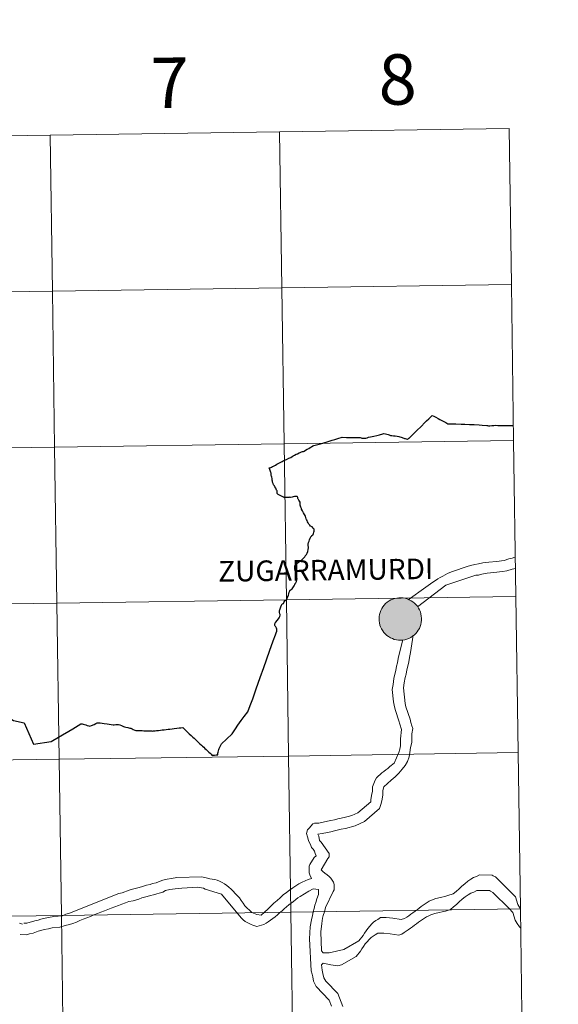
# Model space of a CAD drawing. Units: metres. Extents: x 595600 to 600097, y 4779605 to 4782639.
# Drawn here: x 596699 to 596795, y 4779733 to 4779909 of the extents above; entities that cross this region are included whole.
import ezdxf
from ezdxf.enums import TextEntityAlignment as Align

# ---------------------------------------------------------------- set-up
doc = ezdxf.new("R2010")
doc.units = ezdxf.units.M
doc.header["$MEASUREMENT"] = 0
doc.layers.add('Nivel 63', color=7, linetype='Continuous', lineweight=0)
doc.styles.add('Style-arial', font='arial.shx', dxfattribs={"bigfont": 'arialbig.shx'})

msp = doc.modelspace()

# ---------------------------------------------------------------- hatches: boundary and pattern name
at = {"layer": 'Nivel 63', "linetype": 'Continuous', "lineweight": 0, "extrusion": (0, 0, -1)}
for color, points in [(250, [(-596767.01, 4779798.19), (-596767.39, 4779798.21), (-596767.76, 4779798.28), (-596768.13, 4779798.37), (-596768.48, 4779798.51), (-596768.82, 4779798.68), (-596769.14, 4779798.88), (-596769.44, 4779799.11), (-596769.71, 4779799.37), (-596769.96, 4779799.66), (-596770.17, 4779799.97), (-596770.36, 4779800.3), (-596770.51, 4779800.65), (-596770.62, 4779801.01), (-596770.7, 4779801.37), (-596770.74, 4779801.75), (-596770.75, 4779802.13), (-596770.71, 4779802.5), (-596770.64, 4779802.87), (-596770.54, 4779803.24), (-596770.39, 4779803.59), (-596770.22, 4779803.92), (-596770.01, 4779804.24), (-596769.77, 4779804.53), (-596769.5, 4779804.79), (-596769.21, 4779805.03), (-596768.89, 4779805.24), (-596768.56, 4779805.42), (-596768.21, 4779805.56), (-596767.85, 4779805.67), (-596767.47, 4779805.74), (-596767.1, 4779805.77), (-596766.72, 4779805.76), (-596766.34, 4779805.72), (-596765.97, 4779805.64), (-596765.61, 4779805.52), (-596765.27, 4779805.37), (-596764.94, 4779805.19), (-596764.63, 4779804.97), (-596764.34, 4779804.72), (-596764.08, 4779804.45), (-596763.85, 4779804.15), (-596763.65, 4779803.83), (-596763.49, 4779803.49), (-596763.35, 4779803.14), (-596763.25, 4779802.77), (-596763.19, 4779802.4), (-596763.17, 4779802.02), (-596763.19, 4779801.65), (-596763.24, 4779801.27), (-596763.33, 4779800.9), (-596763.45, 4779800.55), (-596763.61, 4779800.21), (-596763.81, 4779799.88), (-596764.03, 4779799.58), (-596764.28, 4779799.3), (-596764.57, 4779799.04), (-596764.87, 4779798.82), (-596765.19, 4779798.63), (-596765.54, 4779798.47), (-596765.89, 4779798.34), (-596766.26, 4779798.26), (-596766.63, 4779798.21)]), (7, [(-596766.97, 4779800.29), (-596767.13, 4779800.3), (-596767.3, 4779800.33), (-596767.46, 4779800.37), (-596767.62, 4779800.43), (-596767.77, 4779800.5), (-596767.91, 4779800.59), (-596768.05, 4779800.69), (-596768.17, 4779800.81), (-596768.28, 4779800.93), (-596768.38, 4779801.07), (-596768.46, 4779801.21), (-596768.53, 4779801.37), (-596768.59, 4779801.53), (-596768.62, 4779801.69), (-596768.64, 4779801.86), (-596768.65, 4779802.03), (-596768.63, 4779802.19), (-596768.61, 4779802.36), (-596768.56, 4779802.52), (-596768.5, 4779802.68), (-596768.42, 4779802.83), (-596768.33, 4779802.97), (-596768.22, 4779803.1), (-596768.11, 4779803.22), (-596767.98, 4779803.33), (-596767.84, 4779803.42), (-596767.69, 4779803.5), (-596767.53, 4779803.57), (-596767.37, 4779803.62), (-596767.21, 4779803.65), (-596767.04, 4779803.67), (-596766.87, 4779803.67), (-596766.71, 4779803.65), (-596766.54, 4779803.61), (-596766.38, 4779803.57), (-596766.23, 4779803.5), (-596766.08, 4779803.42), (-596765.94, 4779803.32), (-596765.81, 4779803.21), (-596765.69, 4779803.09), (-596765.59, 4779802.96), (-596765.5, 4779802.82), (-596765.42, 4779802.67), (-596765.36, 4779802.51), (-596765.31, 4779802.35), (-596765.29, 4779802.19), (-596765.27, 4779802.02), (-596765.28, 4779801.85), (-596765.3, 4779801.68), (-596765.34, 4779801.52), (-596765.39, 4779801.36), (-596765.46, 4779801.21), (-596765.55, 4779801.06), (-596765.64, 4779800.93), (-596765.76, 4779800.8), (-596765.88, 4779800.69), (-596766.01, 4779800.59), (-596766.16, 4779800.5), (-596766.31, 4779800.43), (-596766.47, 4779800.37), (-596766.63, 4779800.33), (-596766.8, 4779800.3)])]:
    msp.add_hatch(color=color, dxfattribs=at).paths.add_polyline_path(points)

# ---------------------------------------------------------------- linework, layer by layer
at = {"layer": 'Nivel 63', "color": 7, "linetype": 'Continuous', "lineweight": 30, "flags": 128}
for points in [[(596749.7, 4779831.91), (596749.81, 4779831.97), (596750.03, 4779832.12), (596750.32, 4779832.29), (596750.6, 4779832.44), (596750.84, 4779832.58), (596751.12, 4779832.74), (596751.36, 4779832.88), (596751.51, 4779832.97), (596752.7, 4779833.25), (596753.11, 4779833.35), (596753.29, 4779833.41), (596753.9, 4779833.59), (596754.45, 4779833.76), (596754.8, 4779833.89), (596755.27, 4779834.04), (596755.81, 4779834.21), (596756.59, 4779834.43), (596757.38, 4779834.4), (596758.31, 4779834.38), (596759.51, 4779834.39), (596759.75, 4779834.39), (596759.81, 4779834.39), (596759.95, 4779834.34), (596760.11, 4779834.26), (596760.2, 4779834.24), (596760.41, 4779834.24), (596760.61, 4779834.26), (596760.8, 4779834.28), (596761.04, 4779834.33), (596761.29, 4779834.43), (596761.61, 4779834.49), (596762.25, 4779834.63), (596762.78, 4779834.76), (596763.23, 4779834.87), (596763.81, 4779835.03), (596763.99, 4779835.07), (596764.29, 4779835.01), (596764.8, 4779834.89), (596764.97, 4779834.84), (596765.19, 4779834.76), (596765.42, 4779834.71), (596765.72, 4779834.68), (596766.05, 4779834.66), (596766.37, 4779834.62), (596766.68, 4779834.55), (596767.29, 4779834.36), (596767.72, 4779834.23), (596767.82, 4779834.21), (596768.03, 4779834.15), (596768.18, 4779834.11), (596768.27, 4779834.1), (596768.34, 4779834.12), (596768.5, 4779834.25), (596768.53, 4779834.27), (596769.11, 4779834.83), (596769.87, 4779835.59), (596770.72, 4779836.42), (596771.27, 4779836.97), (596771.65, 4779837.34), (596772.03, 4779837.71), (596772.65, 4779838.33), (596772.92, 4779838.19), (596773.29, 4779838.01), (596773.71, 4779837.8), (596773.99, 4779837.61), (596774.38, 4779837.39), (596775.08, 4779837.06), (596775.47, 4779836.85), (596776.14, 4779836.82), (596776.89, 4779836.8), (596777.81, 4779836.77), (596778.5, 4779836.75), (596779.31, 4779836.72), (596780.16, 4779836.7), (596781.03, 4779836.66), (596781.57, 4779836.61), (596782.38, 4779836.55), (596782.55, 4779836.54), (596782.72, 4779836.49), (596782.96, 4779836.46), (596783.28, 4779836.5), (596783.67, 4779836.55), (596783.92, 4779836.57), (596784.35, 4779836.55), (596784.98, 4779836.55), (596785.59, 4779836.53), (596786.2, 4779836.52), (596786.68, 4779836.54), (596786.91, 4779836.54), (596786.98, 4779836.54), (596787.16, 4779836.59)], [(596749.7, 4779831.91), (596749.81, 4779831.97), (596750.03, 4779832.12), (596750.32, 4779832.29), (596750.6, 4779832.44), (596750.84, 4779832.58), (596751.12, 4779832.74), (596751.36, 4779832.88), (596751.51, 4779832.97), (596752.7, 4779833.25), (596753.11, 4779833.35), (596753.29, 4779833.41), (596753.9, 4779833.59), (596754.45, 4779833.76), (596754.8, 4779833.89), (596755.27, 4779834.04), (596755.81, 4779834.21), (596756.59, 4779834.43), (596757.38, 4779834.4), (596758.31, 4779834.38), (596759.51, 4779834.39), (596759.75, 4779834.39), (596759.81, 4779834.39), (596759.95, 4779834.34), (596760.11, 4779834.26), (596760.2, 4779834.24), (596760.41, 4779834.24), (596760.61, 4779834.26), (596760.8, 4779834.28), (596761.04, 4779834.33), (596761.29, 4779834.43), (596761.61, 4779834.49), (596762.25, 4779834.63), (596762.78, 4779834.76), (596763.23, 4779834.87), (596763.81, 4779835.03), (596763.99, 4779835.07), (596764.29, 4779835.01), (596764.8, 4779834.89), (596764.97, 4779834.84), (596765.19, 4779834.76), (596765.42, 4779834.71), (596765.72, 4779834.68), (596766.05, 4779834.66), (596766.37, 4779834.62), (596766.68, 4779834.55), (596767.29, 4779834.36), (596767.72, 4779834.23), (596767.82, 4779834.21), (596768.03, 4779834.15), (596768.18, 4779834.11), (596768.27, 4779834.1), (596768.34, 4779834.12), (596768.5, 4779834.25), (596768.53, 4779834.27), (596769.11, 4779834.83), (596769.87, 4779835.59), (596770.72, 4779836.42), (596771.27, 4779836.97), (596771.65, 4779837.34), (596772.03, 4779837.71), (596772.65, 4779838.33), (596772.92, 4779838.19), (596773.29, 4779838.01), (596773.71, 4779837.8), (596773.99, 4779837.61), (596774.38, 4779837.39), (596775.08, 4779837.06), (596775.47, 4779836.85), (596776.14, 4779836.82), (596776.89, 4779836.8), (596777.81, 4779836.77), (596778.5, 4779836.75), (596779.31, 4779836.72), (596780.16, 4779836.7), (596781.03, 4779836.66), (596781.57, 4779836.61), (596782.38, 4779836.55), (596782.55, 4779836.54), (596782.72, 4779836.49), (596782.96, 4779836.46), (596783.28, 4779836.5), (596783.67, 4779836.55), (596783.92, 4779836.57), (596784.35, 4779836.55), (596784.98, 4779836.55), (596785.59, 4779836.53), (596786.2, 4779836.52), (596786.68, 4779836.54), (596786.91, 4779836.54), (596786.98, 4779836.54), (596787.11, 4779836.58)], [(596751.57, 4779817.99), (596751.41, 4779818.22), (596751.2, 4779818.41), (596750.95, 4779818.57), (596750.78, 4779818.7), (596750.65, 4779818.89), (596750.51, 4779819.13), (596750.4, 4779819.34), (596750.3, 4779819.55), (596750.18, 4779819.75), (596750.13, 4779819.88), (596750.09, 4779820.08), (596750.01, 4779820.34), (596749.88, 4779820.61), (596749.7, 4779820.93), (596749.49, 4779821.31), (596749.34, 4779821.58), (596749.32, 4779821.72), (596749.21, 4779821.95), (596749.12, 4779822.15), (596749.09, 4779822.27), (596749.07, 4779822.39), (596749.08, 4779822.6), (596749.08, 4779822.72), (596749.05, 4779822.83), (596748.84, 4779823.21), (596748.77, 4779823.3), (596748.7, 4779823.39), (596748.65, 4779823.49), (596748.64, 4779823.65), (596748.6, 4779823.77), (596748.56, 4779823.82), (596748.47, 4779823.85), (596748.23, 4779823.85), (596748.06, 4779823.83), (596747.85, 4779823.8), (596747.67, 4779823.75), (596747.42, 4779823.68), (596747.24, 4779823.7), (596747.13, 4779823.68), (596746.95, 4779823.66), (596746.67, 4779823.67), (596746.38, 4779823.68), (596746.21, 4779823.69), (596746.16, 4779823.71), (596746.12, 4779823.73), (596745.89, 4779823.85), (596745.53, 4779824.02), (596745.14, 4779824.23), (596745.01, 4779824.32), (596744.98, 4779824.37), (596744.97, 4779824.47), (596744.97, 4779824.7), (596744.96, 4779824.85), (596744.93, 4779824.92), (596744.88, 4779825), (596744.71, 4779825.33), (596744.57, 4779825.55), (596744.47, 4779825.73), (596744.33, 4779825.94), (596744.23, 4779826.15), (596744.16, 4779826.39), (596744.13, 4779826.5), (596744.11, 4779826.6), (596744.1, 4779826.78), (596744.09, 4779826.91), (596744.05, 4779827.07), (596743.99, 4779827.28), (596743.94, 4779827.47), (596743.92, 4779827.62), (596743.9, 4779827.82), (596743.89, 4779828), (596743.87, 4779828.14), (596743.81, 4779828.32), (596743.66, 4779828.69), (596743.55, 4779828.94), (596743.82, 4779829.04), (596743.95, 4779829.09), (596744.15, 4779829.19), (596744.33, 4779829.29), (596744.65, 4779829.45), (596744.94, 4779829.6), (596745.38, 4779829.83), (596745.84, 4779830.08), (596746.06, 4779830.21), (596746.3, 4779830.33), (596746.62, 4779830.47), (596747.07, 4779830.68), (596747.41, 4779830.83), (596747.63, 4779830.98), (596747.84, 4779831.12), (596748.05, 4779831.23), (596748.35, 4779831.38), (596748.63, 4779831.49), (596748.88, 4779831.62), (596749.06, 4779831.73), (596749.18, 4779831.79), (596749.33, 4779831.83), (596749.48, 4779831.87), (596749.61, 4779831.88), (596749.7, 4779831.91)], [(596751.57, 4779817.99), (596751.41, 4779818.22), (596751.2, 4779818.41), (596750.95, 4779818.57), (596750.78, 4779818.7), (596750.65, 4779818.89), (596750.51, 4779819.13), (596750.4, 4779819.34), (596750.3, 4779819.55), (596750.18, 4779819.75), (596750.13, 4779819.88), (596750.09, 4779820.08), (596750.01, 4779820.34), (596749.88, 4779820.61), (596749.7, 4779820.93), (596749.49, 4779821.31), (596749.34, 4779821.58), (596749.32, 4779821.72), (596749.21, 4779821.95), (596749.12, 4779822.15), (596749.09, 4779822.27), (596749.07, 4779822.39), (596749.08, 4779822.6), (596749.08, 4779822.72), (596749.05, 4779822.83), (596748.84, 4779823.21), (596748.77, 4779823.3), (596748.7, 4779823.39), (596748.65, 4779823.49), (596748.64, 4779823.65), (596748.6, 4779823.77), (596748.56, 4779823.82), (596748.47, 4779823.85), (596748.23, 4779823.85), (596748.06, 4779823.83), (596747.85, 4779823.8), (596747.67, 4779823.75), (596747.42, 4779823.68), (596747.24, 4779823.7), (596747.13, 4779823.68), (596746.95, 4779823.66), (596746.67, 4779823.67), (596746.38, 4779823.68), (596746.21, 4779823.69), (596746.16, 4779823.71), (596746.12, 4779823.73), (596745.89, 4779823.85), (596745.53, 4779824.02), (596745.14, 4779824.23), (596745.01, 4779824.32), (596744.98, 4779824.37), (596744.97, 4779824.47), (596744.97, 4779824.7), (596744.96, 4779824.85), (596744.93, 4779824.92), (596744.88, 4779825), (596744.71, 4779825.33), (596744.57, 4779825.55), (596744.47, 4779825.73), (596744.33, 4779825.94), (596744.23, 4779826.15), (596744.16, 4779826.39), (596744.13, 4779826.5), (596744.11, 4779826.6), (596744.1, 4779826.78), (596744.09, 4779826.91), (596744.05, 4779827.07), (596743.99, 4779827.28), (596743.94, 4779827.47), (596743.92, 4779827.62), (596743.9, 4779827.82), (596743.89, 4779828), (596743.87, 4779828.14), (596743.81, 4779828.32), (596743.66, 4779828.69), (596743.55, 4779828.94), (596743.82, 4779829.04), (596743.95, 4779829.09), (596744.15, 4779829.19), (596744.33, 4779829.29), (596744.65, 4779829.45), (596744.94, 4779829.6), (596745.38, 4779829.83), (596745.84, 4779830.08), (596746.06, 4779830.21), (596746.3, 4779830.33), (596746.62, 4779830.47), (596747.07, 4779830.68), (596747.41, 4779830.83), (596747.63, 4779830.98), (596747.84, 4779831.12), (596748.05, 4779831.23), (596748.35, 4779831.38), (596748.63, 4779831.49), (596748.88, 4779831.62), (596749.06, 4779831.73), (596749.18, 4779831.79), (596749.33, 4779831.83), (596749.48, 4779831.87), (596749.61, 4779831.88), (596749.7, 4779831.91)], [(596744.57, 4779800.82), (596744.55, 4779800.97), (596744.57, 4779801.09), (596744.59, 4779801.22), (596744.67, 4779801.35), (596745.02, 4779801.78), (596745.31, 4779802.18), (596745.45, 4779802.43), (596745.5, 4779802.67), (596745.49, 4779802.75), (596745.45, 4779802.91), (596745.4, 4779803.14), (596745.39, 4779803.35), (596745.4, 4779803.49), (596745.42, 4779803.59), (596745.51, 4779803.8), (596745.62, 4779804.13), (596745.72, 4779804.43), (596745.78, 4779804.54), (596745.84, 4779804.6), (596745.92, 4779804.66), (596746.07, 4779804.73), (596746.13, 4779804.77), (596746.16, 4779804.84), (596746.21, 4779805.01), (596746.34, 4779805.22), (596746.41, 4779805.28), (596746.47, 4779805.3), (596746.52, 4779805.32), (596746.61, 4779805.37), (596746.65, 4779805.44), (596746.69, 4779805.53), (596746.74, 4779805.68), (596746.81, 4779805.82), (596746.84, 4779805.9), (596746.92, 4779806.07), (596746.99, 4779806.24), (596747.06, 4779806.49), (596747.11, 4779806.74), (596747.17, 4779806.91), (596747.21, 4779807.01), (596747.23, 4779807.07), (596747.3, 4779807.14), (596747.46, 4779807.25), (596747.65, 4779807.39), (596747.78, 4779807.52), (596747.91, 4779807.7), (596748.03, 4779807.89), (596748.13, 4779808.11), (596748.21, 4779808.32), (596748.3, 4779808.46), (596748.41, 4779808.67), (596748.45, 4779808.78), (596748.5, 4779809), (596748.52, 4779809.12), (596748.51, 4779809.36), (596748.47, 4779809.71), (596748.42, 4779809.88), (596748.39, 4779810.04), (596748.3, 4779810.3), (596748.18, 4779810.62), (596748.14, 4779810.85), (596748.11, 4779811.03), (596748.1, 4779811.19), (596748.1, 4779811.29), (596748.13, 4779811.41), (596748.21, 4779811.59), (596748.36, 4779811.79), (596748.48, 4779811.91), (596748.77, 4779812.1), (596749.04, 4779812.29), (596749.27, 4779812.43), (596749.5, 4779812.65), (596749.74, 4779812.89), (596749.9, 4779813.09), (596750.06, 4779813.3), (596750.21, 4779813.5), (596750.31, 4779813.75), (596750.45, 4779814.05), (596750.49, 4779814.36), (596750.51, 4779814.51), (596750.57, 4779814.62), (596750.57, 4779814.78), (596750.5, 4779815.09), (596750.5, 4779815.21), (596750.49, 4779815.35), (596750.59, 4779815.62), (596750.67, 4779815.87), (596750.77, 4779816.09), (596750.86, 4779816.38), (596750.91, 4779816.51), (596750.99, 4779816.67), (596751.09, 4779816.79), (596751.17, 4779816.87), (596751.34, 4779817.01), (596751.41, 4779817.07), (596751.47, 4779817.25), (596751.51, 4779817.47), (596751.55, 4779817.65), (596751.58, 4779817.84), (596751.57, 4779817.99)], [(596734.39, 4779777.72), (596734.37, 4779777.83), (596734.38, 4779778), (596734.41, 4779778.21), (596734.48, 4779778.44), (596734.56, 4779778.7), (596734.63, 4779778.85), (596734.85, 4779779.33), (596735.05, 4779779.68), (596735.94, 4779780.5), (596736.92, 4779781.46), (596737.51, 4779782.36), (596737.93, 4779783.01), (596738.56, 4779783.87), (596739.07, 4779784.54), (596739.74, 4779785.41), (596740.15, 4779786.51), (596740.6, 4779787.73), (596741.23, 4779789.48), (596741.96, 4779791.52), (596742.59, 4779793.3), (596743.62, 4779796.21), (596744.28, 4779798.06), (596744.67, 4779799.17), (596744.8, 4779799.53), (596744.89, 4779799.79), (596744.91, 4779799.94), (596744.9, 4779800.14), (596744.85, 4779800.34), (596744.8, 4779800.47), (596744.74, 4779800.55), (596744.63, 4779800.7), (596744.57, 4779800.82)], [(596734.39, 4779777.72), (596734.37, 4779777.83), (596734.38, 4779778), (596734.41, 4779778.21), (596734.48, 4779778.44), (596734.56, 4779778.7), (596734.63, 4779778.85), (596734.85, 4779779.33), (596735.05, 4779779.68), (596735.94, 4779780.5), (596736.92, 4779781.46), (596737.51, 4779782.36), (596737.93, 4779783.01), (596738.56, 4779783.87), (596739.07, 4779784.54), (596739.74, 4779785.41), (596740.15, 4779786.51), (596740.6, 4779787.73), (596741.23, 4779789.48), (596741.96, 4779791.52), (596742.59, 4779793.3), (596743.62, 4779796.21), (596744.28, 4779798.06), (596744.67, 4779799.17), (596744.8, 4779799.53), (596744.89, 4779799.79), (596744.91, 4779799.94), (596744.9, 4779800.14), (596744.85, 4779800.34), (596744.8, 4779800.47), (596744.74, 4779800.55), (596744.63, 4779800.7), (596744.57, 4779800.82)], [(596691.24, 4779790.8), (596691.37, 4779790.52), (596691.61, 4779789.94), (596691.93, 4779789.21), (596692.2, 4779788.53), (596692.64, 4779787.5), (596693.01, 4779787.23), (596693.87, 4779786.62), (596695.35, 4779785.58), (596696.33, 4779784.87), (596697.87, 4779783.83), (596699.77, 4779783.46), (596701.47, 4779779.6), (596704.63, 4779780.13), (596705.91, 4779780.85), (596708.47, 4779782.39), (596709.93, 4779783.26)], [(596691.24, 4779790.8), (596691.37, 4779790.52), (596691.61, 4779789.94), (596691.93, 4779789.21), (596692.2, 4779788.53), (596692.64, 4779787.5), (596693.01, 4779787.23), (596693.87, 4779786.62), (596695.35, 4779785.58), (596696.33, 4779784.87), (596697.87, 4779783.83), (596699.77, 4779783.46), (596701.47, 4779779.6), (596704.63, 4779780.13), (596705.91, 4779780.85), (596708.47, 4779782.39), (596709.93, 4779783.26)], [(596709.93, 4779783.26), (596710.02, 4779783.28), (596710.14, 4779783.24), (596710.35, 4779783.18), (596710.55, 4779783.12), (596710.8, 4779783.05), (596711.05, 4779782.98), (596711.32, 4779782.9), (596711.53, 4779782.85), (596711.8, 4779782.97), (596712.27, 4779783.15), (596712.58, 4779783.29), (596712.85, 4779783.41), (596712.99, 4779783.46), (596713.38, 4779783.41), (596713.71, 4779783.36), (596714.09, 4779783.32), (596714.62, 4779783.25), (596714.99, 4779783.19), (596715.34, 4779783.15), (596715.68, 4779783.1), (596715.84, 4779783.09), (596716.16, 4779783.11), (596716.47, 4779783.13), (596716.66, 4779783.14), (596716.87, 4779783.06), (596717.15, 4779782.94), (596717.43, 4779782.82), (596717.52, 4779782.79), (596717.69, 4779782.75), (596717.95, 4779782.69), (596718.3, 4779782.61), (596718.69, 4779782.51), (596718.83, 4779782.48), (596719.06, 4779782.36), (596719.29, 4779782.27), (596719.53, 4779782.15), (596719.71, 4779782.08), (596719.99, 4779782.07), (596720.31, 4779782.06), (596720.57, 4779782.04), (596720.84, 4779782.04), (596721.16, 4779782.02), (596721.46, 4779782.01), (596721.77, 4779781.99), (596722.07, 4779781.99), (596722.35, 4779781.98), (596722.62, 4779781.98), (596722.76, 4779781.96), (596722.92, 4779781.99), (596723.16, 4779782.02), (596723.45, 4779782.05), (596723.76, 4779782.09), (596724.12, 4779782.13), (596724.46, 4779782.18), (596724.78, 4779782.21), (596725.17, 4779782.26), (596725.5, 4779782.3), (596725.8, 4779782.33), (596726.22, 4779782.38), (596726.56, 4779782.43), (596727.03, 4779782.48), (596727.45, 4779782.54), (596727.78, 4779782.57), (596728.11, 4779782.62), (596728.37, 4779782.36), (596728.61, 4779782.13), (596728.97, 4779781.79), (596729.28, 4779781.49), (596729.59, 4779781.2), (596729.91, 4779780.9), (596730.17, 4779780.67), (596730.37, 4779780.46), (596730.58, 4779780.26), (596730.8, 4779780.06), (596730.99, 4779779.88), (596731.18, 4779779.7), (596731.44, 4779779.45), (596731.62, 4779779.29), (596731.86, 4779779.07), (596732.05, 4779778.87), (596732.27, 4779778.67), (596732.5, 4779778.47), (596732.75, 4779778.21), (596732.98, 4779778), (596733.18, 4779777.83), (596733.31, 4779777.69), (596733.76, 4779777.69), (596734.06, 4779777.71), (596734.39, 4779777.72)], [(596709.93, 4779783.26), (596710.02, 4779783.28), (596710.14, 4779783.24), (596710.35, 4779783.18), (596710.55, 4779783.12), (596710.8, 4779783.05), (596711.05, 4779782.98), (596711.32, 4779782.9), (596711.53, 4779782.85), (596711.8, 4779782.97), (596712.27, 4779783.15), (596712.58, 4779783.29), (596712.85, 4779783.41), (596712.99, 4779783.46), (596713.38, 4779783.41), (596713.71, 4779783.36), (596714.09, 4779783.32), (596714.62, 4779783.25), (596714.99, 4779783.19), (596715.34, 4779783.15), (596715.68, 4779783.1), (596715.84, 4779783.09), (596716.16, 4779783.11), (596716.47, 4779783.13), (596716.66, 4779783.14), (596716.87, 4779783.06), (596717.15, 4779782.94), (596717.43, 4779782.82), (596717.52, 4779782.79), (596717.69, 4779782.75), (596717.95, 4779782.69), (596718.3, 4779782.61), (596718.69, 4779782.51), (596718.83, 4779782.48), (596719.06, 4779782.36), (596719.29, 4779782.27), (596719.53, 4779782.15), (596719.71, 4779782.08), (596719.99, 4779782.07), (596720.31, 4779782.06), (596720.57, 4779782.04), (596720.84, 4779782.04), (596721.16, 4779782.02), (596721.46, 4779782.01), (596721.77, 4779781.99), (596722.07, 4779781.99), (596722.35, 4779781.98), (596722.62, 4779781.98), (596722.76, 4779781.96), (596722.92, 4779781.99), (596723.16, 4779782.02), (596723.45, 4779782.05), (596723.76, 4779782.09), (596724.12, 4779782.13), (596724.46, 4779782.18), (596724.78, 4779782.21), (596725.17, 4779782.26), (596725.5, 4779782.3), (596725.8, 4779782.33), (596726.22, 4779782.38), (596726.56, 4779782.43), (596727.03, 4779782.48), (596727.45, 4779782.54), (596727.78, 4779782.57), (596728.11, 4779782.62), (596728.37, 4779782.36), (596728.61, 4779782.13), (596728.97, 4779781.79), (596729.28, 4779781.49), (596729.59, 4779781.2), (596729.91, 4779780.9), (596730.17, 4779780.67), (596730.37, 4779780.46), (596730.58, 4779780.26), (596730.8, 4779780.06), (596730.99, 4779779.88), (596731.18, 4779779.7), (596731.44, 4779779.45), (596731.62, 4779779.29), (596731.86, 4779779.07), (596732.05, 4779778.87), (596732.27, 4779778.67), (596732.5, 4779778.47), (596732.75, 4779778.21), (596732.98, 4779778), (596733.18, 4779777.83), (596733.31, 4779777.69), (596733.76, 4779777.69), (596734.06, 4779777.71), (596734.39, 4779777.72)]]:
    msp.add_lwpolyline(points, dxfattribs=at)
at = {"layer": 'Nivel 63', "color": 7, "linetype": 'Continuous', "lineweight": 0, "flags": 128}
for points in [[(596744.57, 4779800.82), (596744.55, 4779800.97), (596744.57, 4779801.09), (596744.59, 4779801.22), (596744.67, 4779801.35), (596745.02, 4779801.78), (596745.31, 4779802.18), (596745.45, 4779802.43), (596745.5, 4779802.67), (596745.49, 4779802.75), (596745.45, 4779802.91), (596745.4, 4779803.14), (596745.39, 4779803.35), (596745.4, 4779803.49), (596745.42, 4779803.59), (596745.51, 4779803.8), (596745.62, 4779804.13), (596745.72, 4779804.43), (596745.78, 4779804.54), (596745.84, 4779804.6), (596745.92, 4779804.66), (596746.07, 4779804.73), (596746.13, 4779804.77), (596746.16, 4779804.84), (596746.21, 4779805.01), (596746.34, 4779805.22), (596746.41, 4779805.28), (596746.47, 4779805.3), (596746.52, 4779805.32), (596746.61, 4779805.37), (596746.65, 4779805.44), (596746.69, 4779805.53), (596746.74, 4779805.68), (596746.81, 4779805.82), (596746.84, 4779805.9), (596746.92, 4779806.07), (596746.99, 4779806.24), (596747.06, 4779806.49), (596747.11, 4779806.74), (596747.17, 4779806.91), (596747.21, 4779807.01), (596747.23, 4779807.07), (596747.3, 4779807.14), (596747.46, 4779807.25), (596747.65, 4779807.39), (596747.78, 4779807.52), (596747.91, 4779807.7), (596748.03, 4779807.89), (596748.13, 4779808.11), (596748.21, 4779808.32), (596748.3, 4779808.46), (596748.41, 4779808.67), (596748.45, 4779808.78), (596748.5, 4779809), (596748.52, 4779809.12), (596748.51, 4779809.36), (596748.47, 4779809.71), (596748.42, 4779809.88), (596748.39, 4779810.04), (596748.3, 4779810.3), (596748.18, 4779810.62), (596748.14, 4779810.85), (596748.11, 4779811.03), (596748.1, 4779811.19), (596748.1, 4779811.29), (596748.13, 4779811.41), (596748.21, 4779811.59), (596748.36, 4779811.79), (596748.48, 4779811.91), (596748.77, 4779812.1), (596749.04, 4779812.29), (596749.27, 4779812.43), (596749.5, 4779812.65), (596749.74, 4779812.89), (596749.9, 4779813.09), (596750.06, 4779813.3), (596750.21, 4779813.5), (596750.31, 4779813.75), (596750.45, 4779814.05), (596750.49, 4779814.36), (596750.51, 4779814.51), (596750.57, 4779814.62), (596750.57, 4779814.78), (596750.5, 4779815.09), (596750.5, 4779815.21), (596750.49, 4779815.35), (596750.59, 4779815.62), (596750.67, 4779815.87), (596750.77, 4779816.09), (596750.86, 4779816.38), (596750.91, 4779816.51), (596750.99, 4779816.67), (596751.09, 4779816.79), (596751.17, 4779816.87), (596751.34, 4779817.01), (596751.41, 4779817.07), (596751.47, 4779817.25), (596751.51, 4779817.47), (596751.55, 4779817.65), (596751.58, 4779817.84), (596751.57, 4779817.99)], [(596776.26, 4779810.47), (596778.89, 4779811.35), (596779.51, 4779811.51), (596780.28, 4779811.69), (596780.93, 4779811.81), (596781.67, 4779811.99), (596782.75, 4779812.11), (596784.14, 4779812.25), (596785.53, 4779812.43), (596786.33, 4779812.73), (596786.92, 4779812.85), (596787.38, 4779813.01), (596787.5, 4779813.09)], [(596780.42, 4779809.8), (596780.91, 4779809.8), (596781.5, 4779809.95), (596782.46, 4779810.13), (596783.63, 4779810.25), (596785.18, 4779810.43), (596785.95, 4779810.55), (596786.91, 4779810.88), (596787.53, 4779811.01)], [(596776.26, 4779810.47), (596775.83, 4779810.29), (596775.39, 4779810.08), (596774.96, 4779809.86), (596774.53, 4779809.65), (596774.09, 4779809.41), (596773.66, 4779809.13), (596773.23, 4779808.85), (596772.79, 4779808.58), (596772.36, 4779808.27), (596771.96, 4779807.97), (596771.53, 4779807.63), (596768.39, 4779805.42)], [(596770, 4779804.14), (596775.09, 4779808), (596780.42, 4779809.8)], [(596754.28, 4779742.38), (596753.17, 4779742.39), (596752.9, 4779742.73), (596752.76, 4779746.09), (596752.93, 4779747.63), (596753.09, 4779748.56), (596753.21, 4779749.02), (596753.4, 4779749.67), (596753.59, 4779750.44), (596754.96, 4779753.33), (596755.15, 4779753.64), (596755.15, 4779754.56), (596755.03, 4779754.97), (596754.82, 4779755.34), (596754.54, 4779755.68), (596754.24, 4779755.99), (596753.87, 4779756.3), (596753.5, 4779756.61), (596753.13, 4779756.92), (596752.83, 4779757.2), (596754.04, 4779759.2), (596754.23, 4779759.5), (596754.23, 4779760.12), (596752.85, 4779762.14), (596752.51, 4779762.45), (596752.39, 4779763.22), (596752.24, 4779763.56), (596753.01, 4779763.68), (596753.94, 4779763.83), (596754.56, 4779763.98), (596755.21, 4779764.13), (596755.95, 4779764.31), (596756.38, 4779764.43), (596757.15, 4779764.58), (596757.8, 4779764.73), (596758.27, 4779764.88), (596758.88, 4779765.06), (596760.59, 4779765.83), (596763.22, 4779768.12), (596763.53, 4779769.02), (596763.69, 4779769.79), (596763.85, 4779770.56), (596763.85, 4779771.33), (596764.01, 4779771.98), (596764.66, 4779772.59), (596765.35, 4779773.2), (596766.03, 4779773.82), (596766.71, 4779774.46), (596767.3, 4779775.14), (596767.83, 4779775.81), (596768.23, 4779776.55), (596768.52, 4779777.35), (596768.68, 4779778.12), (596768.8, 4779779.01), (596769, 4779779.94), (596769, 4779781.48), (596769.19, 4779782.41), (596769.01, 4779782.87), (596768.83, 4779783.52), (596768.71, 4779784.11), (596767.95, 4779786.27), (596767.8, 4779786.89), (596767.51, 4779789.7), (596767.67, 4779790.59), (596767.83, 4779791.52), (596767.98, 4779792.13), (596768.11, 4779792.9), (596768.3, 4779793.55), (596768.46, 4779794.32), (596768.62, 4779795.09), (596768.78, 4779795.98), (596769.28, 4779799.07)], [(596763.01, 4779773.89), (596763.35, 4779774.2), (596763.66, 4779774.48), (596764.03, 4779774.75), (596764.37, 4779775.03), (596764.74, 4779775.31), (596765.11, 4779775.64), (596765.89, 4779776.26), (596766.67, 4779778.13), (596766.86, 4779778.72), (596766.98, 4779779.33), (596766.99, 4779780.57), (596767.15, 4779782.26), (596766.88, 4779783.19), (596766.7, 4779783.81), (596766.09, 4779785.66), (596765.94, 4779786.28), (596765.76, 4779787.21), (596765.5, 4779789.37), (596765.66, 4779790.29), (596765.79, 4779791.37), (596765.98, 4779792.14), (596766.13, 4779792.79), (596766.29, 4779793.56), (596766.45, 4779794.15), (596766.58, 4779794.92), (596766.77, 4779795.69), (596767.41, 4779798.28)], [(596699.71, 4779747.65), (596700.29, 4779747.65), (596701.71, 4779748.07), (596702.3, 4779748.22), (596702.8, 4779748.41), (596703.57, 4779748.53), (596704.16, 4779748.68), (596705.11, 4779748.83), (596706.66, 4779748.97), (596707.24, 4779749.28), (596707.89, 4779749.43), (596716.7, 4779752.95), (596717.29, 4779753.08), (596718.53, 4779753.53), (596719.17, 4779753.71), (596720.07, 4779753.99), (596720.72, 4779754.14), (596721.62, 4779754.47), (596722.27, 4779754.59), (596722.7, 4779754.74), (596723.35, 4779754.89), (596723.81, 4779755.05), (596724.58, 4779755.35), (596725.36, 4779755.5), (596726.13, 4779755.65), (596727.03, 4779755.8), (596731.53, 4779755.96), (596732.3, 4779755.77), (596732.92, 4779755.61), (596733.38, 4779755.55), (596733.84, 4779755.45), (596734.27, 4779755.33), (596734.7, 4779755.14), (596735.13, 4779754.92), (596735.57, 4779754.67), (596735.97, 4779754.39), (596736.36, 4779754.08), (596736.76, 4779753.74), (596737.13, 4779753.37), (596737.5, 4779752.96), (596737.87, 4779752.56), (596738.23, 4779752.16), (596738.57, 4779751.69), (596738.91, 4779751.26), (596739.21, 4779750.79), (596740.44, 4779749.55), (596741.36, 4779749.24), (596742.14, 4779749.08), (596742.73, 4779749.63), (596743.28, 4779750.19), (596743.84, 4779750.71), (596744.4, 4779751.23), (596744.96, 4779751.72), (596745.51, 4779752.21), (596746.07, 4779752.7), (596746.63, 4779753.13), (596747.19, 4779753.56), (596747.75, 4779753.96), (596748.31, 4779754.32), (596748.86, 4779754.66), (596749.42, 4779754.97), (596749.97, 4779755.24), (596750.53, 4779755.48), (596751.12, 4779755.67), (596750.81, 4779756.29), (596750.66, 4779756.63), (596750.67, 4779757.83), (596750.82, 4779758.17), (596751.6, 4779759.37), (596751.91, 4779759.7), (596751.73, 4779760.13), (596751.61, 4779760.54), (596751.37, 4779760.88), (596751.09, 4779761.19), (596750.97, 4779761.53), (596750.54, 4779762.45), (596750.39, 4779763.07), (596750.21, 4779763.69), (596750.4, 4779764.34), (596750.71, 4779764.61), (596751.36, 4779765.38), (596751.64, 4779765.54), (596752.41, 4779765.53), (596753.18, 4779765.68), (596753.95, 4779765.86), (596754.57, 4779765.98), (596755.22, 4779766.13), (596755.81, 4779766.28), (596756.39, 4779766.43), (596757.17, 4779766.61), (596757.66, 4779766.73), (596758.28, 4779766.89), (596759.36, 4779767.37), (596761.69, 4779769.34), (596761.69, 4779769.68), (596761.81, 4779770.45), (596762.01, 4779771.22), (596762.01, 4779771.99), (596762.48, 4779773.19), (596762.73, 4779773.59), (596763.01, 4779773.89)], [(596754.28, 4779742.38), (596756.9, 4779742.99), (596759.53, 4779744.52), (596760.31, 4779745.47), (596760.56, 4779745.87), (596760.84, 4779746.3), (596761.18, 4779746.73), (596761.52, 4779747.13), (596761.86, 4779747.53), (596762.2, 4779747.87), (596762.58, 4779748.14), (596762.92, 4779748.35), (596763.41, 4779748.66), (596764.46, 4779748.65), (596765.6, 4779748.53), (596767.14, 4779748.33), (596767.73, 4779748.51), (596768.1, 4779748.76), (596768.47, 4779749), (596768.85, 4779749.25), (596769.22, 4779749.52), (596769.59, 4779749.8), (596769.96, 4779750.07), (596770.3, 4779750.35), (596770.67, 4779750.63), (596771.05, 4779750.87), (596771.39, 4779751.11), (596771.76, 4779751.36), (596772.13, 4779751.57), (596772.5, 4779751.76), (596772.87, 4779751.91), (596773.24, 4779752.06), (596773.61, 4779752.15), (596774.39, 4779752.33), (596774.88, 4779752.45), (596775.47, 4779752.61), (596776.39, 4779752.91), (596776.92, 4779753.34), (596777.45, 4779753.8), (596777.95, 4779754.26), (596778.47, 4779754.71), (596779, 4779755.15), (596779.53, 4779755.51), (596780.05, 4779755.79), (596780.58, 4779755.97), (596781.07, 4779756.27), (596783.35, 4779756.26), (596783.51, 4779756.14), (596783.97, 4779755.95), (596786.85, 4779753.03), (596787.5, 4779752.38), (596787.95, 4779750.99), (596788.41, 4779750.2)], [(596699.08, 4779745.62), (596700.28, 4779745.61), (596700.74, 4779745.77), (596701.39, 4779745.91), (596702.29, 4779746.22), (596702.79, 4779746.37), (596703.37, 4779746.52), (596704.14, 4779746.67), (596704.79, 4779746.85), (596706.15, 4779746.97), (596707.11, 4779747.27), (596707.88, 4779747.42), (596708.47, 4779747.6), (596709.12, 4779747.85), (596709.74, 4779748.12), (596710.35, 4779748.37), (596711, 4779748.61), (596711.62, 4779748.85), (596712.24, 4779749.13), (596712.89, 4779749.37), (596713.51, 4779749.61), (596714.13, 4779749.85), (596714.74, 4779750.1), (596715.36, 4779750.34), (596716.01, 4779750.58), (596716.63, 4779750.83), (596717.25, 4779751.07), (596717.9, 4779751.28), (596718.51, 4779751.53), (596719.29, 4779751.68), (596720.25, 4779751.98), (596720.83, 4779752.16), (596721.79, 4779752.43), (596722.38, 4779752.59), (596722.87, 4779752.74), (596723.46, 4779752.92), (596723.92, 4779753.04), (596724.57, 4779753.19), (596725.01, 4779753.5), (596725.78, 4779753.68), (596726.74, 4779753.79), (596727.97, 4779753.94), (596730.75, 4779754.08), (596731.83, 4779753.92), (596732.13, 4779753.76)], [(596732.13, 4779753.76), (596735.06, 4779752.85), (596738.55, 4779748.64), (596738.92, 4779748.27), (596739.26, 4779747.99), (596739.63, 4779747.77), (596739.97, 4779747.58), (596740.31, 4779747.43), (596740.65, 4779747.33), (596741.01, 4779747.21), (596741.35, 4779747.08), (596742.59, 4779747.41), (596742.99, 4779747.66), (596743.39, 4779747.9), (596743.8, 4779748.21), (596744.2, 4779748.52), (596744.6, 4779748.82), (596745.01, 4779749.16), (596745.41, 4779749.5), (596745.84, 4779749.86), (596746.24, 4779750.2), (596746.65, 4779750.57), (596747.05, 4779750.91), (596747.45, 4779751.25), (596747.89, 4779751.55), (596748.29, 4779751.89), (596748.69, 4779752.16), (596749.1, 4779752.44), (596750.64, 4779753.35), (596751.42, 4779753.81), (596752.34, 4779753.65), (596752.34, 4779752.76), (596752.03, 4779751.99), (596751.87, 4779751.34), (596751.68, 4779750.88), (596751.55, 4779750.27), (596751.39, 4779749.68), (596751.27, 4779749.03), (596751.08, 4779748.26), (596750.89, 4779747.03), (596750.75, 4779744.87), (596751.03, 4779739.16), (596751.21, 4779738.54), (596751.33, 4779738.11), (596751.48, 4779737.34), (596751.94, 4779736.38), (596754.24, 4779733.9), (596754.66, 4779732.82)], [(596756.7, 4779732.8), (596755.79, 4779735.12), (596753.64, 4779737.33), (596753.33, 4779737.91), (596753.15, 4779738.69), (596753.03, 4779739.3), (596752.89, 4779740.23), (596753.16, 4779740.54), (596754.58, 4779740.22), (596755.81, 4779740.06), (596756.43, 4779740.21), (596759.06, 4779741.74), (596759.84, 4779742.69), (596760.09, 4779743.09), (596760.37, 4779743.52), (596760.71, 4779743.95), (596761.05, 4779744.35), (596761.39, 4779744.75), (596761.73, 4779745.09), (596762.11, 4779745.36), (596762.45, 4779745.58), (596762.94, 4779745.88), (596763.99, 4779745.88), (596765.13, 4779745.75), (596766.67, 4779745.55), (596767.26, 4779745.73), (596767.63, 4779745.98), (596768.01, 4779746.23), (596768.38, 4779746.47), (596768.75, 4779746.75), (596769.12, 4779747.02), (596769.49, 4779747.3), (596769.83, 4779747.57), (596770.21, 4779747.85), (596770.58, 4779748.09), (596770.92, 4779748.34), (596771.29, 4779748.58), (596771.66, 4779748.8), (596772.03, 4779748.98), (596772.4, 4779749.13), (596772.77, 4779749.28), (596773.14, 4779749.37), (596773.92, 4779749.55), (596774.41, 4779749.67), (596775, 4779749.83), (596775.92, 4779750.13), (596776.45, 4779750.56), (596776.98, 4779751.02), (596777.47, 4779751.48), (596778, 4779751.94), (596778.53, 4779752.37), (596779.06, 4779752.73), (596779.58, 4779753.01), (596780.11, 4779753.19), (596780.6, 4779753.5), (596782.89, 4779753.48), (596783.04, 4779753.36), (596783.5, 4779753.17), (596786.38, 4779750.26), (596787.03, 4779749.6), (596787.48, 4779748.21), (596787.82, 4779747.62), (596788.25, 4779747.04), (596788.46, 4779746.79)], [(596756.7, 4779732.8), (596755.79, 4779735.12), (596753.64, 4779737.33), (596753.33, 4779737.91), (596753.15, 4779738.69), (596753.03, 4779739.3), (596752.89, 4779740.23), (596753.16, 4779740.54), (596754.58, 4779740.22), (596755.81, 4779740.06), (596756.43, 4779740.21), (596759.06, 4779741.74), (596759.84, 4779742.69), (596760.09, 4779743.09), (596760.37, 4779743.52), (596760.71, 4779743.95), (596761.05, 4779744.35), (596761.39, 4779744.75), (596761.73, 4779745.09), (596762.11, 4779745.36), (596762.45, 4779745.58), (596762.94, 4779745.88), (596763.99, 4779745.88), (596765.13, 4779745.75), (596766.67, 4779745.55), (596767.26, 4779745.73), (596767.63, 4779745.98), (596768.01, 4779746.23), (596768.38, 4779746.47), (596768.75, 4779746.75), (596769.12, 4779747.02), (596769.49, 4779747.3), (596769.83, 4779747.57), (596770.21, 4779747.85), (596770.58, 4779748.09), (596770.92, 4779748.34), (596771.29, 4779748.58), (596771.66, 4779748.8), (596772.03, 4779748.98), (596772.4, 4779749.13), (596772.77, 4779749.28), (596773.14, 4779749.37), (596773.92, 4779749.55), (596774.41, 4779749.67), (596775, 4779749.83), (596775.92, 4779750.13), (596776.45, 4779750.56), (596776.98, 4779751.02), (596777.47, 4779751.48), (596778, 4779751.94), (596778.53, 4779752.37), (596779.06, 4779752.73), (596779.58, 4779753.01), (596780.11, 4779753.19), (596780.6, 4779753.5), (596782.89, 4779753.48), (596783.04, 4779753.36), (596783.5, 4779753.17), (596786.38, 4779750.26), (596787.03, 4779749.6), (596787.48, 4779748.21), (596787.82, 4779747.62), (596788.25, 4779747.04), (596788.44, 4779746.81)], [(596698.94, 4779747.66), (596699.52, 4779747.47)]]:
    msp.add_lwpolyline(points, dxfattribs=at)
msp.add_lwpolyline([(596763.17, 4779802.02), (596763.19, 4779802.4), (596763.25, 4779802.77), (596763.35, 4779803.14), (596763.49, 4779803.49), (596763.65, 4779803.83), (596763.85, 4779804.15), (596764.08, 4779804.45), (596764.34, 4779804.72), (596764.63, 4779804.97), (596764.94, 4779805.19), (596765.27, 4779805.37), (596765.61, 4779805.52), (596765.97, 4779805.64), (596766.34, 4779805.72), (596766.72, 4779805.76), (596767.1, 4779805.77), (596767.47, 4779805.74), (596767.85, 4779805.67), (596768.21, 4779805.56), (596768.56, 4779805.42), (596768.89, 4779805.24), (596769.21, 4779805.03), (596769.5, 4779804.79), (596769.77, 4779804.53), (596770.01, 4779804.24), (596770.22, 4779803.92), (596770.39, 4779803.59), (596770.54, 4779803.24), (596770.64, 4779802.87), (596770.71, 4779802.5), (596770.75, 4779802.13), (596770.74, 4779801.75), (596770.7, 4779801.37), (596770.62, 4779801.01), (596770.51, 4779800.65), (596770.36, 4779800.3), (596770.17, 4779799.97), (596769.96, 4779799.66), (596769.71, 4779799.37), (596769.44, 4779799.11), (596769.14, 4779798.88), (596768.82, 4779798.68), (596768.48, 4779798.51), (596768.13, 4779798.37), (596767.76, 4779798.28), (596767.39, 4779798.21), (596767.01, 4779798.19), (596766.63, 4779798.21), (596766.26, 4779798.26), (596765.89, 4779798.34), (596765.54, 4779798.47), (596765.19, 4779798.63), (596764.87, 4779798.82), (596764.57, 4779799.04), (596764.28, 4779799.3), (596764.03, 4779799.58), (596763.81, 4779799.88), (596763.61, 4779800.21), (596763.45, 4779800.55), (596763.33, 4779800.9), (596763.24, 4779801.27), (596763.19, 4779801.65)], close=True, dxfattribs=at)
at = {"layer": 'Nivel 63', "color": 7, "linetype": 'Continuous', "lineweight": 0}
for points in [[(595642.44, 4779604.96), (595599.58, 4782574.64), (600054.2, 4782638.88), (600097.14, 4779669.23)], [(596704.43, 4779888.37), (596704.83, 4779860.51), (596663.85, 4779859.92), (596663.44, 4779887.78)], [(596745.41, 4779888.96), (596745.81, 4779861.1), (596704.83, 4779860.51), (596704.43, 4779888.37)], [(596786.39, 4779889.55), (596786.79, 4779861.69), (596745.81, 4779861.1), (596745.41, 4779888.96)], [(596786.79, 4779861.69), (596787.19, 4779833.83), (596746.21, 4779833.24), (596745.81, 4779861.1)], [(596704.83, 4779860.51), (596705.23, 4779832.65), (596664.25, 4779832.05), (596663.85, 4779859.92)], [(596745.81, 4779861.1), (596746.21, 4779833.24), (596705.23, 4779832.65), (596704.83, 4779860.51)], [(596787.19, 4779833.83), (596787.6, 4779805.97), (596746.61, 4779805.38), (596746.21, 4779833.24)], [(596705.23, 4779832.65), (596705.63, 4779804.78), (596664.65, 4779804.19), (596664.25, 4779832.05)], [(596746.21, 4779833.24), (596746.61, 4779805.38), (596705.63, 4779804.78), (596705.23, 4779832.65)], [(596746.61, 4779805.38), (596747.02, 4779777.51), (596706.03, 4779776.92), (596705.63, 4779804.78)], [(596787.6, 4779805.97), (596788, 4779778.11), (596747.02, 4779777.51), (596746.61, 4779805.38)], [(596705.63, 4779804.78), (596706.03, 4779776.92), (596665.05, 4779776.33), (596664.65, 4779804.19)], [(596747.02, 4779777.51), (596747.42, 4779749.65), (596706.44, 4779749.06), (596706.03, 4779776.92)], [(596788, 4779778.11), (596788.4, 4779750.25), (596747.42, 4779749.65), (596747.02, 4779777.51)], [(596706.03, 4779776.92), (596706.44, 4779749.06), (596665.45, 4779748.47), (596665.05, 4779776.33)], [(596706.44, 4779749.06), (596706.84, 4779721.2), (596665.86, 4779720.61), (596665.45, 4779748.47)], [(596747.42, 4779749.65), (596747.82, 4779721.79), (596706.84, 4779721.2), (596706.44, 4779749.06)], [(596788.4, 4779750.25), (596788.8, 4779722.38), (596747.82, 4779721.79), (596747.42, 4779749.65)]]:
    msp.add_3dface(points, dxfattribs=at)

# ---------------------------------------------------------------- texts
at = {"layer": 'Nivel 63', "color": 7, "linetype": 'Continuous', "lineweight": 0, "style": 'Style-arial'}
for s, height, rotation, p in [('7', 9, 0.8261, (596725.8, 4779897.72)), ('8', 9, 0.8261, (596766.47, 4779898.31)), ('ZUGARRAMURDI', 3.68, 0.7245, (596753.63, 4779810.72))]:
    msp.add_text(s, height=height, rotation=rotation, dxfattribs=at).set_placement(p, align=Align.MIDDLE_CENTER)

doc.saveas('drawing.dxf')
